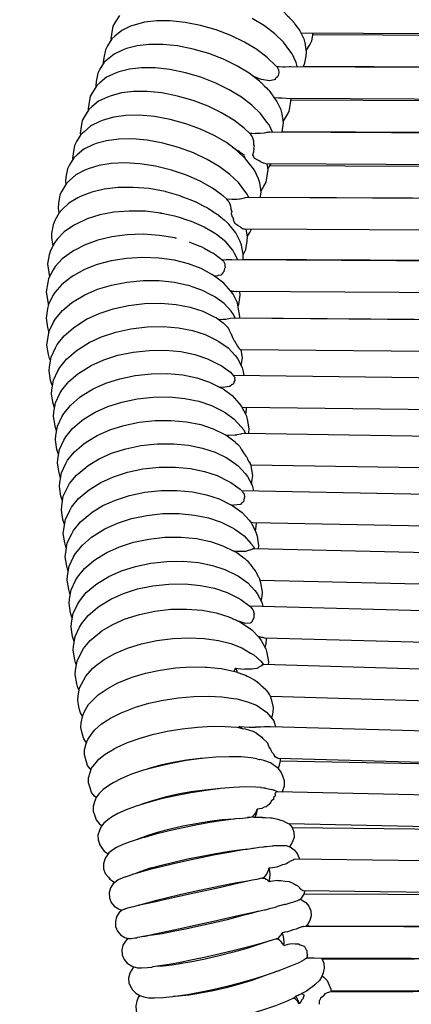
# Model space of a CAD drawing. Units: millimetres. Extents: x 500 to 6440, y 500 to 4700.
# Drawn here: x 2676 to 2721, y 2564 to 2676 of the extents above; entities that cross this region are included whole.
import ezdxf

# ---------------------------------------------------------------- set-up
doc = ezdxf.new("R2010")
doc.units = ezdxf.units.MM
doc.header["$PDMODE"] = 2
doc.header["$PDSIZE"] = 15
doc.layers.add('PAN-404', color=7, linetype='Continuous', true_color=0x8b8681)
doc.layers.add('PAN-7614', color=7, linetype='Continuous', true_color=0xae928c)
doc.styles.add('dim', font='simplex.shx', dxfattribs={"width": 0.7})
doc.dimstyles.new('MXM_DIM', dxfattribs={"dimtxt": 48, "dimasz": 6, "dimexe": 30, "dimexo": 0, "dimgap": 10, "dimtad": 0, "dimdec": 0, "dimzin": 11, "dimtxsty": 'dim', "dimblk": 'DOT', "dimcen": 3, "dimdle": 1.25, "dimclrd": 256, "dimclre": 256, "dimclrt": 256, "dimadec": 0, "dimazin": 0, "dimtfac": 1.25, "dimtdec": 0, "dimtix": 1, "dimtofl": 0, "dimtmove": 1, "dimatfit": 3, "dimldrblk": 'DOT', "dimfxl": 50, "dimfxlon": 1, "dimtolj": 1, "dimtzin": 0, "dimlwd": -1, "dimlwe": -1, "dimarcsym": 0})

# ---------------------------------------------------------------- blocks, each defined once
blk = doc.blocks.new('_Dot')
at = {"color": 0, "linetype": 'ByBlock', "lineweight": -2}
blk.add_line((-0.5, 0), (-1, 0), dxfattribs=at)
at = {"color": 0, "linetype": 'ByBlock', "const_width": 0.5}
blk.add_lwpolyline([(-0.25, 0, 1), (0.25, 0, 1)], format="xyb", close=True, dxfattribs=at)
blk = doc.blocks.new('*D4')
at = {"layer": 'Defpoints', "color": 0, "transparency": 16777216}
for p in [(2679.31, 2644.72), (3211.44, 2644.72), (3211.44, 1800.18)]:
    blk.add_point(p, dxfattribs=at)
at = {"layer": 'PAN-7614', "transparency": 16777216}
for p, q in [((2679.31, 1850.18), (2679.31, 1770.18)), ((3211.44, 1850.18), (3211.44, 1770.18)), ((2685.31, 1800.18), (2892.18, 1800.18)), ((3205.44, 1800.18), (2998.58, 1800.18))]:
    blk.add_line(p, q, dxfattribs=at)
at = {"layer": 'PAN-7614', "transparency": 16777216, "xscale": 6, "yscale": 6, "zscale": 6, "rotation": 180}
blk.add_blockref('_Dot', (2679.31, 1800.18), dxfattribs=at)
at = {"layer": 'PAN-7614', "transparency": 16777216, "xscale": 6, "yscale": 6, "zscale": 6}
blk.add_blockref('_Dot', (3211.44, 1800.18), dxfattribs=at)
at = {"layer": 'PAN-7614', "transparency": 16777216, "insert": (2945.38, 1800.18), "char_height": 48, "attachment_point": 5, "style": 'dim'}
blk.add_mtext('\\A1;532', dxfattribs=at)
blk = doc.blocks.new('Aden-ArmlessChair_Front')
at = {"layer": 'PAN-404'}
for points in [[(10.53, 726.81), (10.52, 726.85), (10.41, 727.3), (9.94, 728.3), (9.69, 728.65), (8.95, 729.62), (7.98, 730.56), (6.79, 731.46), (5.41, 732.3)], [(-9.68, 732.67), (-10.17, 731.88), (-10.41, 731.43), (-10.58, 730.5), (-10.65, 730), (-10.62, 729.86)], [(9.02, 733.07), (9.2, 732.87), (9.21, 732.86), (9.42, 732.63), (9.59, 732.46), (9.6, 732.44), (10, 732.04), (10.01, 732.03), (10.01, 732.03)], [(8.23, 726.76), (8.09, 726.94), (7.12, 727.88), (5.93, 728.78), (4.55, 729.62), (3, 730.37), (1.33, 731.01), (-0.45, 731.52), (-2.22, 731.87), (-3.9, 732.05), (-5.44, 732.04), (-6.82, 731.88), (-8.01, 731.56), (-8.4, 731.43), (-9.42, 730.94), (-10.18, 730.31), (-10.54, 729.99), (-11.03, 729.2), (-11.27, 728.75), (-11.44, 727.82), (-11.51, 727.32), (-11.48, 727.19)], [(10.01, 732.03), (10.07, 731.95), (10.16, 731.83)], [(10.16, 731.83), (10.27, 731.66), (10.27, 731.65), (10.51, 731.32), (10.52, 731.31), (10.75, 731.04), (10.76, 731.03), (10.77, 731.02)], [(10.77, 731.02), (10.79, 731), (10.8, 730.99), (11.28, 729.98), (11.39, 729.53), (11.55, 728.52), (11.49, 728.02), (11.32, 727.09), (11.17, 726.81)], [(88.89, 730.24), (10.96, 730.65)], [(11.53, 728.66), (11.94, 729.33), (12.18, 729.77), (12.34, 730.64)], [(84.15, 730.11), (12.3, 730.44)], [(6.39, 725.05), (6.25, 725.18), (5.06, 726.09), (3.68, 726.92), (2.14, 727.68), (0.47, 728.32), (-1.31, 728.84), (-3.08, 729.19), (-4.75, 729.37), (-6.29, 729.37), (-7.67, 729.21), (-8.86, 728.89), (-9.26, 728.76), (-10.27, 728.27), (-11.03, 727.64), (-11.4, 727.33), (-11.89, 726.54), (-12.13, 726.09), (-12.3, 725.16), (-12.36, 724.66), (-12.35, 724.55)], [(9.78, 726.81), (9.62, 726.8), (9.16, 726.79), (8.88, 726.79), (8.47, 726.8), (8.19, 726.81)], [(8.23, 726.76), (8.31, 726.64), (8.32, 726.63), (8.37, 726.55), (8.4, 726.52)], [(9.78, 726.81), (9.81, 726.82)], [(90.15, 726.38), (9.81, 726.82)], [(83.87, 726.51), (11.19, 726.85)], [(7.7, 719.4), (7.32, 720.2), (7.08, 720.54), (6.34, 721.52), (5.37, 722.46), (4.18, 723.37), (2.8, 724.21), (1.26, 724.97), (-0.41, 725.63), (-2.18, 726.15), (-3.95, 726.51), (-5.62, 726.69), (-7.16, 726.7), (-8.54, 726.55), (-9.73, 726.24), (-10.12, 726.11), (-11.13, 725.63), (-11.89, 725), (-12.26, 724.69), (-12.75, 723.9), (-12.99, 723.46), (-13.16, 722.53), (-13.23, 722.03), (-13.21, 721.88)], [(5.43, 725.8), (5.95, 725.59), (6.29, 725.45), (6.3, 725.44), (6.31, 725.44), (6.37, 725.41)], [(8.27, 725.66), (8.03, 725.44), (8.03, 725.43), (8, 725.36)], [(8.44, 726.17), (8.43, 726.15), (8.42, 726.14), (8.34, 725.82), (8.34, 725.8), (8.33, 725.75), (8.33, 725.74), (8.27, 725.66)], [(8.4, 726.52), (8.39, 726.43), (8.4, 726.42), (8.43, 726.19), (8.44, 726.17)], [(8, 725.36), (7.92, 725.34), (7.36, 725.22), (6.47, 725.39), (6.37, 725.41)], [(6.39, 725.05), (6.41, 725.04), (6.41, 725.03), (6.81, 724.62), (6.82, 724.61), (7.02, 724.41), (7.2, 724.24), (7.21, 724.23), (7.29, 724.16)], [(5.16, 719.21), (4.5, 719.85), (3.31, 720.75), (1.93, 721.58), (0.39, 722.33), (-1.29, 722.98), (-3.06, 723.49), (-4.84, 723.84), (-6.51, 724.01), (-8.06, 724), (-9.44, 723.84), (-10.63, 723.52), (-11.02, 723.38), (-12.04, 722.9), (-12.8, 722.26), (-13.16, 721.95), (-13.65, 721.15), (-13.89, 720.71), (-14.06, 719.77), (-14.13, 719.28), (-14.09, 719.05)], [(7.29, 724.16), (7.48, 723.9)], [(7.48, 723.9), (7.48, 723.9), (7.69, 723.62), (7.7, 723.62), (7.8, 723.48)], [(8.8, 719.39), (8.9, 719.96), (8.97, 720.46), (8.8, 721.46), (8.69, 721.92), (8.21, 722.92), (7.96, 723.27), (7.8, 723.48)], [(89.49, 722.79), (89.46, 722.79), (9.26, 723.22), (8.78, 723.25), (8.41, 723.26), (8.17, 723.27), (7.97, 723.26)], [(8.94, 720.61), (9.36, 721.28), (9.6, 721.73), (9.77, 722.66), (9.83, 723.16), (9.82, 723.21)], [(83.71, 722.62), (83.71, 722.62), (83.66, 722.66), (83.66, 722.67), (9.81, 723.02)], [(6.34, 711.94), (6.37, 712.11), (6.43, 712.61), (6.26, 713.62), (6.14, 714.06), (5.66, 715.07), (5.4, 715.41), (4.66, 716.37), (3.68, 717.3), (2.48, 718.19), (1.1, 719.01), (-0.45, 719.73), (-2.14, 720.35), (-3.92, 720.84), (-5.7, 721.16), (-7.38, 721.3), (-8.93, 721.27), (-10.32, 721.08), (-11.52, 720.74), (-11.91, 720.6), (-12.92, 720.1), (-13.69, 719.44), (-14.05, 719.12), (-14.54, 718.32), (-14.77, 717.87), (-14.94, 716.93), (-14.99, 716.43), (-14.97, 716.28)], [(5.08, 719.29), (5.12, 719.28), (5.37, 719.26)], [(5.16, 719.21), (5.23, 719.12), (5.3, 719.02), (5.31, 719.01), (5.42, 718.87)], [(5.37, 719.26), (5.74, 719.24)], [(7.07, 719.35), (7.04, 719.35), (6.75, 719.28), (6.31, 719.25), (6.12, 719.23), (5.74, 719.24)], [(90.43, 718.93), (7.43, 719.4), (7.42, 719.39), (7.36, 719.38), (7.28, 719.37), (7.21, 719.36), (7.07, 719.35)], [(83.7, 719.07), (8.8, 719.42)], [(5.02, 711.95), (4.83, 712.34), (4.58, 712.68), (3.84, 713.65), (2.86, 714.58), (1.67, 715.47), (0.28, 716.29), (-1.27, 717.03), (-2.95, 717.65), (-4.73, 718.14), (-6.51, 718.47), (-8.19, 718.62), (-9.74, 718.6), (-11.13, 718.41), (-12.32, 718.08), (-12.71, 717.94), (-13.73, 717.44), (-14.49, 716.79), (-14.85, 716.47), (-15.34, 715.67), (-15.58, 715.22), (-15.75, 714.28), (-15.8, 713.78), (-15.75, 713.48)], [(5.42, 718.87), (5.43, 718.77), (5.44, 718.74), (5.44, 718.73), (5.56, 718.41)], [(5.64, 717.79), (5.62, 717.76), (5.56, 717.61), (5.56, 717.6), (5.58, 717.48), (5.55, 717.2), (5.55, 717.2), (5.55, 717.19), (5.57, 717.12), (5.43, 716.82), (5.44, 716.81), (5.54, 716.6)], [(5.56, 718.41), (5.55, 718.4), (5.55, 718.39), (5.56, 718.3)], [(5.56, 718.3), (5.56, 718.02), (5.56, 718.01), (5.64, 717.79)], [(3.17, 717.68), (3.28, 717.62)], [(3.29, 717.62), (3.41, 717.53), (3.64, 717.36), (3.92, 717.21), (3.93, 717.2), (4.05, 717.1)], [(4.05, 717.1), (4.48, 716.82), (4.48, 716.82), (4.44, 716.73)], [(4.44, 716.73), (4.52, 716.55), (4.56, 716.49), (4.56, 716.48), (4.55, 716.48)], [(1.89, 712.31), (0.89, 713.02), (-0.51, 713.8), (-2.07, 714.5), (-3.76, 715.08), (-5.56, 715.52), (-7.35, 715.79), (-9.05, 715.89), (-10.61, 715.82), (-12, 715.59), (-13.21, 715.21), (-13.59, 715.07), (-14.61, 714.53), (-15.38, 713.85), (-15.73, 713.52), (-16.22, 712.69), (-16.44, 712.24), (-16.61, 711.28), (-16.65, 710.79), (-16.55, 710.18)], [(5.54, 716.6), (5.6, 716.48), (5.61, 716.47), (6.08, 716.2), (6.11, 716.19), (6.21, 716.16), (6.31, 716.09)], [(6.31, 716.09), (6.41, 715.99)], [(89.04, 715.34), (6.96, 715.8), (6.9, 715.81), (6.74, 715.84), (6.7, 715.84), (6.68, 715.85), (6.43, 715.98), (6.41, 715.99)], [(6.41, 712.71), (6.74, 713.25), (6.98, 713.7), (7.15, 714.63), (7.22, 715.13), (7.11, 715.8)], [(7.2, 715.23), (7.55, 715.79)], [(84.15, 715.21), (7.41, 715.57)], [(-4.44, 712.63), (-4.46, 712.63), (-6.28, 712.96), (-8.1, 713.11), (-9.82, 713.09), (-11.4, 712.91), (-12.82, 712.57), (-14.04, 712.09), (-14.4, 711.93), (-15.44, 711.3), (-16.22, 710.55), (-16.53, 710.21), (-17.03, 709.32), (-17.21, 708.86), (-17.39, 707.86), (-17.38, 707.37), (-17.23, 706.46)], [(-4.45, 712.63), (-4.46, 712.63)], [(-4.44, 712.63), (-4.45, 712.63)], [(-4.44, 712.63), (-4.42, 712.62), (-4.28, 712.58), (-2.98, 712.21), (-2.73, 712.14), (-2.69, 712.12), (-2.41, 712.01), (-1.56, 711.68)], [(2.1, 712.15), (2.09, 712.16), (1.88, 712.31)], [(-1.56, 711.68), (-1.12, 711.51), (-1.08, 711.49), (-0.59, 711.24), (-0.23, 711.06), (0.34, 710.76)], [(2.79, 711.44), (2.68, 711.56), (2.67, 711.57), (2.64, 711.61), (2.51, 711.77), (2.11, 712.14), (2.1, 712.15)], [(4.87, 711.95), (4.85, 711.95), (4.57, 711.9), (4.55, 711.9), (4.53, 711.89), (4.19, 711.81), (4.03, 711.77), (4, 711.77), (3.95, 711.76), (3.65, 711.72), (3.37, 711.71), (3.12, 711.73), (2.51, 711.77)], [(2.79, 711.44), (2.82, 711.29), (2.83, 711.28), (2.85, 711.24), (2.96, 710.98)], [(89.95, 711.49), (4.87, 711.95)], [(84.14, 711.61), (6.35, 711.97)], [(-4.99, 710.19), (-6.74, 710.39), (-8.58, 710.41), (-10.32, 710.27), (-11.91, 709.97), (-13.34, 709.52), (-14.58, 708.94), (-14.9, 708.76), (-15.95, 708.04), (-16.74, 707.21), (-17.02, 706.85), (-17.52, 705.91), (-17.66, 705.44), (-17.83, 704.41), (-17.78, 703.92), (-17.62, 702.94)], [(-5.07, 710.2), (-4.98, 710.19)], [(-4.99, 710.2), (-4.92, 710.19), (-4.91, 710.18), (-4.9, 710.18), (-4.86, 710.17), (-3.43, 709.86), (-3.15, 709.8), (-3.14, 709.8)], [(0.34, 710.76), (0.37, 710.74), (0.96, 710.36), (0.98, 710.34), (1.61, 709.93)], [(2.96, 710.98), (2.96, 710.95), (2.96, 710.94), (2.98, 710.76), (2.99, 710.57), (3, 710.56), (3.09, 710.35)], [(3.09, 710.35), (3.04, 710.21), (3.03, 710.16), (3.03, 710.15), (3.15, 709.75), (3.16, 709.74), (3.21, 709.68), (3.25, 709.55), (3.27, 709.46)], [(-3.14, 709.8), (-2.76, 709.67), (-2, 709.42), (-1.52, 709.27)], [(-1.52, 709.27), (-1.51, 709.27), (-0.91, 709), (-0.65, 708.88), (-0.04, 708.61)], [(1.61, 709.93), (1.63, 709.91), (2.05, 709.55), (2.21, 709.4), (2.65, 709.02)], [(2.65, 709.02), (2.67, 709)], [(4.36, 704.87), (4.38, 705.01), (4.38, 705.5), (4.21, 706.53), (4.03, 706.96), (3.54, 707.95), (2.76, 708.91), (2.65, 709.02)], [(3.27, 709.46), (3.24, 709.37), (3.25, 709.36), (3.42, 709.03), (3.44, 709.02), (3.78, 708.81)], [(-3.23, 707.32), (-3.38, 707.37), (-5.12, 707.65), (-6.96, 707.77), (-8.8, 707.71), (-10.54, 707.49), (-12.14, 707.1), (-13.58, 706.58), (-14.81, 705.94), (-15.12, 705.75), (-16.17, 704.97), (-16.96, 704.09), (-17.21, 703.72), (-17.72, 702.74), (-17.82, 702.27), (-18, 701.21), (-17.82, 700.14), (-17.76, 699.75)], [(-0.04, 708.61), (-0.03, 708.61), (0.58, 708.24), (0.66, 708.19), (1.24, 707.85)], [(1.24, 707.85), (1.25, 707.84)], [(3.76, 704.87), (3.4, 705.59), (3.2, 705.97), (2.41, 706.9), (1.36, 707.75), (1.24, 707.85)], [(3.78, 708.81), (3.85, 708.75), (3.87, 708.74), (4, 708.67), (4.13, 708.54), (4.14, 708.53), (4.39, 708.4), (4.4, 708.4), (4.5, 708.38), (4.6, 708.35)], [(4.38, 705.46), (4.46, 705.59), (4.67, 706.04), (4.85, 707), (4.88, 707.49), (4.74, 708.35)], [(89.07, 707.89), (4.6, 708.35), (4.61, 708.35)], [(4.87, 707.56), (5.14, 707.99), (5.32, 708.35)], [(-3.38, 707.36), (-3.37, 707.36), (-3.35, 707.36), (-3.23, 707.32)], [(-1.76, 706.91), (-1.59, 706.85), (-0.55, 706.43), (-0.3, 706.33)], [(-0.3, 706.33), (-0.04, 706.18), (0.67, 705.79)], [(0.67, 705.79), (0.96, 705.62)], [(2.15, 704.7), (2.15, 704.72), (1.18, 705.47), (0.96, 705.62)], [(3.98, 698.24), (4.01, 698.42), (3.83, 699.49), (3.74, 699.96), (3.23, 700.96), (2.98, 701.32), (2.19, 702.22), (1.14, 703.02), (0.84, 703.21), (-0.4, 703.87), (-1.83, 704.41), (-3.43, 704.81), (-5.17, 705.05), (-7.01, 705.13), (-8.86, 705.02), (-10.6, 704.75), (-12.2, 704.32), (-13.63, 703.76), (-14.87, 703.08), (-15.16, 702.89), (-16.21, 702.07), (-17.01, 701.16), (-17.24, 700.79), (-17.75, 699.79), (-17.84, 699.32), (-18.01, 698.24), (-17.84, 697.17), (-17.74, 696.71), (-17.69, 696.61)], [(2.47, 704.85), (2.03, 704.84), (1.99, 704.84)], [(2.15, 704.7), (2.16, 704.7), (2.25, 704.49), (2.26, 704.48), (2.31, 704.41), (2.31, 704.36)], [(2.31, 704.36), (2.29, 704.21), (2.29, 704.2), (2.34, 703.98), (2.3, 703.91), (2.27, 703.88), (2.27, 703.87), (2.2, 703.52)], [(90.49, 704.33), (3.06, 704.88), (3.03, 704.88), (2.78, 704.87), (2.47, 704.85)], [(3.1, 704.88), (3.06, 704.88)], [(83.61, 704.47), (4.37, 704.89)], [(2.2, 703.52), (2.17, 703.5), (2.16, 703.49), (2.11, 703.43), (1.85, 703.13), (1.58, 703.09)], [(-17.5, 693.42), (-17.61, 693.64), (-17.73, 694.1), (-17.91, 695.17), (-17.85, 695.65), (-17.67, 696.74), (-17.17, 697.78), (-16.95, 698.15), (-16.16, 699.1), (-15.11, 699.96), (-14.83, 700.16), (-13.6, 700.9), (-12.17, 701.52), (-10.57, 702), (-8.83, 702.34), (-6.99, 702.51), (-5.15, 702.5), (-3.41, 702.31), (-1.89, 701.98)], [(1.58, 703.09), (1.55, 703.08), (1.45, 703.06), (1.18, 702.99)], [(-1.89, 701.98), (-1.83, 701.97), (-1.82, 701.97), (-1.81, 701.96)], [(-1.55, 701.87), (-1.81, 701.96), (-1.81, 701.96)], [(-1.55, 701.87), (-0.47, 701.5)], [(-0.47, 701.5), (-0.36, 701.46), (-0.36, 701.46), (-0.28, 701.42), (0.73, 700.9), (0.89, 700.82)], [(2.96, 701.35), (3.07, 701.33), (3.1, 701.32), (3.31, 701.31)], [(3.31, 701.31), (3.58, 701.27)], [(89.95, 700.73), (3.58, 701.27), (3.61, 701.28)], [(3.95, 701.27), (4.02, 700.83), (3.84, 699.78), (3.81, 699.62)], [(-17.27, 690.54), (-17.35, 690.69), (-17.49, 691.15), (-17.66, 692.23), (-17.62, 692.71), (-17.44, 693.81), (-16.93, 694.87), (-16.74, 695.25), (-15.95, 696.23), (-14.9, 697.13), (-14.63, 697.33), (-13.4, 698.1), (-11.97, 698.76), (-10.38, 699.3), (-8.64, 699.68), (-6.81, 699.9), (-4.97, 699.94), (-3.24, 699.79), (-1.64, 699.48), (-0.21, 699.01), (1.02, 698.41), (1.35, 698.25), (2.12, 697.7)], [(3.49, 698.24), (3.28, 698.66), (3.01, 699.01), (2.22, 699.9), (1.17, 700.67), (0.9, 700.82)], [(2.9, 698.19), (2.41, 698.09), (2.37, 698.08), (2.3, 698.08), (2.18, 698.07), (2.08, 698.07), (1.64, 698.04)], [(2.12, 697.7), (2.21, 697.6), (2.23, 697.58), (2.24, 697.57), (2.58, 697.25), (2.59, 697.23), (2.64, 697.19)], [(2.91, 698.19), (2.92, 698.2)], [(90.92, 697.47), (3.25, 698.24), (3.23, 698.24), (2.92, 698.2)], [(83.54, 697.62), (3.98, 698.24)], [(-17.04, 687.98), (-17.07, 688.05), (-17.21, 688.51), (-17.39, 689.59), (-17.34, 690.07), (-17.17, 691.17), (-16.66, 692.23), (-16.46, 692.61), (-15.67, 693.58), (-14.63, 694.48), (-14.36, 694.68), (-13.13, 695.46), (-11.7, 696.12), (-10.1, 696.65), (-8.37, 697.03), (-6.53, 697.25), (-4.7, 697.28), (-2.96, 697.14), (-1.37, 696.82), (0.06, 696.36), (1.29, 695.76), (1.62, 695.59), (2.67, 694.84), (3.46, 693.97), (3.74, 693.63), (4.25, 692.63), (4.39, 692.18), (4.47, 691.68)], [(2.64, 697.19), (2.65, 697.18)], [(2.65, 697.18), (2.67, 697.15)], [(2.67, 697.15), (2.8, 696.86), (2.81, 696.85), (2.92, 696.65)], [(2.92, 696.65), (3, 696.49)], [(3, 696.49), (3.01, 696.45), (3.02, 696.44), (3.16, 696.04), (3.16, 696.04), (3.17, 696.02), (3.37, 695.66), (3.38, 695.64), (3.56, 695.4), (3.59, 695.32), (3.6, 695.31)], [(-16.8, 685.4), (-16.86, 685.51), (-16.99, 685.97), (-17.16, 687.05), (-17.11, 687.53), (-16.94, 688.62), (-16.43, 689.67), (-16.22, 690.05), (-15.43, 691.01), (-14.39, 691.9), (-14.11, 692.1), (-12.88, 692.85), (-11.45, 693.5), (-9.85, 694.01), (-8.12, 694.38), (-6.28, 694.57), (-4.44, 694.59), (-2.71, 694.43), (-1.11, 694.1), (0.32, 693.62), (1.56, 693.01), (1.88, 692.84), (2.93, 692.08), (3.3, 691.67), (3.3, 691.65), (3.31, 691.65), (3.36, 691.57), (3.4, 691.52), (3.41, 691.51), (3.42, 691.49)], [(3.6, 695.31), (3.74, 695.04), (3.74, 695.03), (3.89, 694.82), (3.9, 694.81), (4.06, 694.68), (4.07, 694.68), (4.1, 694.67), (4.14, 694.64)], [(4.17, 692.8), (4.24, 693.27), (4.29, 693.75), (4.14, 694.64)], [(89.31, 693.88), (4.14, 694.63)], [(-16.58, 682.74), (-16.64, 682.85), (-16.77, 683.31), (-16.94, 684.39), (-16.89, 684.87), (-16.71, 685.96), (-16.21, 687.01), (-16, 687.39), (-15.21, 688.35), (-14.16, 689.24), (-13.89, 689.44), (-12.66, 690.19), (-11.23, 690.84), (-9.63, 691.35), (-7.89, 691.72), (-6.06, 691.91), (-4.22, 691.93), (-2.48, 691.77), (-0.89, 691.44), (0.54, 690.96), (1.78, 690.35), (2.1, 690.18), (3.15, 689.42), (3.94, 688.54), (4.21, 688.2), (4.72, 687.2), (4.85, 686.74), (5.03, 685.66), (4.98, 685.19), (4.97, 685.12)], [(3.44, 691.16), (3.36, 691.03), (3.35, 691.02), (3.29, 690.79), (3.29, 690.78), (3.24, 690.74)], [(90.82, 690.57), (90.44, 690.6), (90.28, 690.62), (3.27, 691.7)], [(3.42, 691.49), (3.41, 691.31), (3.41, 691.3), (3.42, 691.23), (3.44, 691.16)], [(3.24, 690.74), (3.15, 690.7), (3.14, 690.69), (2.86, 690.47), (2.56, 690.42), (2.1, 690.35), (1.71, 690.38)], [(-16.36, 680.08), (-16.41, 680.19), (-16.54, 680.65), (-16.72, 681.73), (-16.67, 682.21), (-16.49, 683.3), (-15.98, 684.35), (-15.78, 684.73), (-14.99, 685.69), (-13.94, 686.58), (-13.67, 686.78), (-12.44, 687.54), (-11.01, 688.18), (-9.41, 688.69), (-7.67, 689.06), (-5.84, 689.26), (-4, 689.27), (-2.26, 689.11), (-0.66, 688.78), (0.77, 688.3), (2, 687.69), (2.32, 687.52), (3.37, 686.76), (4.16, 685.88), (4.44, 685.54), (4.65, 685.13)], [(89.22, 687.03), (4.27, 688.08)], [(4.67, 687.31), (4.75, 687.84), (4.78, 688.08)], [(-16.14, 677.42), (-16.19, 677.53), (-16.32, 677.99), (-16.5, 679.07), (-16.44, 679.55), (-16.27, 680.64), (-15.76, 681.69), (-15.56, 682.07), (-14.77, 683.03), (-13.72, 683.92), (-13.45, 684.12), (-12.21, 684.88), (-10.78, 685.52), (-9.19, 686.03), (-7.45, 686.4), (-5.61, 686.6), (-3.78, 686.61), (-2.04, 686.45), (-0.44, 686.12), (0.99, 685.64), (2.22, 685.03), (2.55, 684.86), (3.33, 684.29)], [(3.47, 684.91), (2.73, 684.89), (2.47, 684.9)], [(3.33, 684.29), (3.44, 684.19), (3.48, 684.15), (3.49, 684.14), (3.75, 683.91)], [(90.23, 683.76), (90.25, 683.76), (4.54, 685.13), (4.54, 685.13), (4.53, 685.12), (4.49, 685.12), (4.22, 685.09), (4.21, 685.08), (4.11, 685.04), (3.7, 684.97), (3.68, 684.96), (3.64, 684.94), (3.58, 684.93), (3.47, 684.91)], [(4.55, 685.13), (4.54, 685.13)], [(-15.91, 674.76), (-15.97, 674.87), (-16.1, 675.33), (-16.27, 676.41), (-16.22, 676.89), (-16.05, 677.98), (-15.54, 679.03), (-15.33, 679.41), (-14.55, 680.37), (-13.5, 681.26), (-13.22, 681.46), (-11.99, 682.22), (-10.56, 682.86), (-8.96, 683.37), (-7.23, 683.74), (-5.39, 683.94), (-3.55, 683.95), (-1.82, 683.79), (-0.22, 683.46), (1.21, 682.98), (2.44, 682.37), (2.77, 682.2), (3.82, 681.44), (4.61, 680.57), (4.88, 680.22), (5.39, 679.22), (5.52, 678.77), (5.55, 678.56)], [(3.75, 683.9), (3.87, 683.77), (3.88, 683.75), (3.91, 683.71)], [(3.91, 683.71), (3.99, 683.62)], [(3.99, 683.62), (4.14, 683.35), (4.15, 683.34), (4.29, 683.12), (4.41, 682.93), (4.42, 682.92), (4.7, 682.55), (4.71, 682.53), (4.78, 682.45)], [(4.78, 682.45), (4.8, 682.41), (4.83, 682.34)], [(4.83, 682.34), (4.88, 682.21), (4.89, 682.2), (5.03, 681.92), (5.04, 681.91), (5.07, 681.88)], [(-15.69, 672.11), (-15.75, 672.21), (-15.88, 672.67), (-16.05, 673.75), (-16, 674.23), (-15.82, 675.32), (-15.32, 676.37), (-15.11, 676.75), (-14.32, 677.71), (-13.27, 678.6), (-13, 678.8), (-11.77, 679.56), (-10.34, 680.2), (-8.74, 680.71), (-7, 681.08), (-5.17, 681.28), (-3.33, 681.29), (-1.6, 681.13), (0, 680.8), (1.43, 680.32), (2.67, 679.71), (2.99, 679.54), (4.04, 678.78), (4.29, 678.5)], [(5.07, 681.88), (5.17, 681.71)], [(5.34, 679.33), (5.42, 679.87), (5.47, 680.35), (5.3, 681.43), (5.25, 681.6), (5.17, 681.7), (5.17, 681.71)], [(89.42, 680.18), (5.27, 681.52)], [(-15.48, 669.46), (-15.52, 669.56), (-15.65, 670.01), (-15.83, 671.1), (-15.78, 671.57), (-15.6, 672.67), (-15.1, 673.72), (-14.89, 674.1), (-14.1, 675.06), (-13.05, 675.95), (-12.78, 676.15), (-11.55, 676.91), (-10.12, 677.55), (-8.52, 678.06), (-6.78, 678.43), (-4.95, 678.63), (-3.11, 678.64), (-1.37, 678.48), (0.23, 678.15), (1.66, 677.67), (2.89, 677.05), (3.21, 676.89), (4.26, 676.12), (5.05, 675.25), (5.33, 674.9), (5.83, 673.9), (5.96, 673.44), (6.14, 672.36), (6.1, 672)], [(90.56, 676.9), (4.22, 678.59)], [(4.29, 678.5), (4.36, 678.41), (4.36, 678.4), (4.43, 678.32), (4.48, 678.25)], [(4.54, 677.87), (4.46, 677.59), (4.46, 677.58), (4.45, 677.47)], [(4.45, 677.47), (4.45, 677.43)], [(4.48, 678.25), (4.48, 678.2), (4.48, 678.19), (4.52, 677.94), (4.53, 677.92), (4.53, 677.91), (4.54, 677.87)], [(2.94, 677.03), (3.34, 676.95)], [(4.13, 677.06), (4.05, 677.04), (3.34, 676.95)], [(4.27, 677.24), (4.24, 677.22), (4.23, 677.21), (4.13, 677.06)], [(4.45, 677.43), (4.27, 677.24)], [(-15.25, 666.8), (-15.31, 666.91), (-15.44, 667.36), (-15.61, 668.45), (-15.56, 668.93), (-15.38, 670.03), (-14.88, 671.09), (-14.67, 671.46), (-13.88, 672.43), (-12.83, 673.32), (-12.56, 673.52), (-11.33, 674.28), (-9.9, 674.92), (-8.3, 675.44), (-6.56, 675.8), (-4.73, 676), (-2.89, 676.01), (-1.15, 675.84), (0.45, 675.51), (1.88, 675.03), (3.11, 674.41), (3.43, 674.24), (4.48, 673.47), (5.27, 672.59), (5.55, 672.25), (5.66, 672.01)], [(5.53, 674.96), (5.52, 674.96), (5.51, 674.96), (5.31, 674.99), (5.25, 675)], [(89.86, 673.32), (5.52, 674.96)], [(5.78, 674.01), (5.87, 674.55), (5.91, 674.95)], [(-15.02, 664.12), (-15.09, 664.24), (-15.22, 664.7), (-15.39, 665.78), (-15.34, 666.26), (-15.16, 667.35), (-14.66, 668.41), (-14.45, 668.78), (-13.66, 669.75), (-12.61, 670.63), (-12.34, 670.83), (-11.11, 671.59), (-9.68, 672.23), (-8.08, 672.74), (-6.34, 673.11), (-4.51, 673.31), (-2.67, 673.32), (-0.93, 673.16), (0.66, 672.83), (2.09, 672.35), (3.33, 671.74), (3.65, 671.57), (4.45, 670.99)], [(5.62, 672.01), (5.61, 672.01), (5.51, 671.98), (5.46, 671.98), (5.44, 671.97), (5.37, 671.94), (5.14, 671.85)], [(91.86, 669.97), (91.37, 670.01), (91.16, 670.03), (5.62, 672.01)], [(4.63, 671.71), (4.63, 671.71), (3.71, 671.71), (3.32, 671.74)], [(4.45, 670.99), (4.58, 670.88), (4.8, 670.68)], [(5.13, 671.85), (5.12, 671.85), (4.64, 671.71)], [(-14.8, 661.46), (-14.85, 661.56), (-14.99, 662.02), (-15.16, 663.09), (-15.11, 663.57), (-14.94, 664.64), (-14.43, 665.68), (-14.23, 666.06), (-13.44, 667.02), (-12.39, 667.89), (-12.12, 668.1), (-10.88, 668.85), (-9.45, 669.49), (-7.86, 670), (-6.12, 670.37), (-4.28, 670.57), (-2.45, 670.59), (-0.71, 670.43), (0.89, 670.11), (2.31, 669.65), (3.55, 669.05), (3.87, 668.88), (4.92, 668.13), (5.71, 667.27), (5.99, 666.92), (6.5, 665.94), (6.63, 665.48), (6.63, 665.45)], [(4.81, 670.68), (4.82, 670.67), (4.82, 670.66), (5.08, 670.36), (5.18, 670.25), (5.19, 670.24), (5.27, 670.14)], [(5.27, 670.14), (5.47, 669.83), (5.48, 669.81), (5.54, 669.74), (5.77, 669.44)], [(5.77, 669.44), (5.78, 669.43), (5.82, 669.38)], [(5.82, 669.38), (5.96, 669.1), (5.96, 669.09), (6.06, 668.9), (6.11, 668.81), (6.11, 668.8), (6.24, 668.59), (6.24, 668.59), (6.29, 668.52)], [(6.44, 666.05), (6.53, 666.58), (6.58, 667.06), (6.4, 668.14), (6.29, 668.52)], [(-14.56, 658.77), (-14.63, 658.91), (-14.76, 659.37), (-14.94, 660.46), (-14.89, 660.93), (-14.71, 662.03), (-14.21, 663.08), (-14, 663.46), (-13.21, 664.43), (-12.16, 665.31), (-11.89, 665.51), (-10.66, 666.27), (-9.23, 666.91), (-7.63, 667.43), (-5.89, 667.79), (-4.06, 667.99), (-2.22, 668), (-0.48, 667.84), (1.12, 667.51), (2.55, 667.03), (3.78, 666.41), (4.1, 666.25), (5.15, 665.48), (5.29, 665.34)], [(90.11, 666.46), (6.33, 668.4)], [(90.94, 663.18), (5.14, 665.49)], [(5.29, 665.34), (5.3, 665.32), (5.3, 665.31), (5.46, 665.11), (5.47, 665.1), (5.48, 665.08), (5.53, 665.02)], [(-14.25, 655.93), (-14.4, 656.2), (-14.53, 656.66), (-14.71, 657.7), (-14.66, 658.19), (-14.48, 659.24), (-13.98, 660.26), (-13.77, 660.65), (-12.99, 661.58), (-11.94, 662.45), (-11.67, 662.66), (-10.43, 663.4), (-9.01, 664.03), (-7.41, 664.54), (-5.67, 664.91), (-3.84, 665.12), (-2, 665.15), (-0.27, 665.01), (1.33, 664.7), (2.76, 664.26), (3.99, 663.68), (4.32, 663.5), (5.37, 662.78), (6.16, 661.94), (6.44, 661.59), (6.94, 660.64), (7.08, 660.17), (7.25, 659.13), (7.22, 658.82)], [(3.12, 664.09), (3.81, 663.81), (4.03, 663.75), (4.04, 663.75), (4.61, 663.54), (5.2, 663.57), (5.36, 663.65), (5.36, 663.69), (5.36, 663.7), (5.36, 663.71), (5.59, 664.1)], [(3.12, 664.09), (3.12, 664.09)], [(5.53, 665.02), (5.56, 664.83)], [(5.56, 664.83), (5.56, 664.82), (5.62, 664.65), (5.64, 664.59)], [(5.64, 664.59), (5.61, 664.5), (5.61, 664.49), (5.59, 664.17), (5.58, 664.12), (5.58, 664.11), (5.59, 664.1)], [(-13.87, 652.97), (-14.09, 653.33), (-14.24, 653.82), (-14.41, 654.74), (-14.38, 655.24), (-14.2, 656.18), (-14, 656.62), (-13.5, 657.51), (-12.72, 658.37), (-12.42, 658.64), (-11.41, 659.41), (-10.18, 660.1), (-8.75, 660.7), (-7.16, 661.2), (-5.43, 661.57), (-3.59, 661.81), (-1.76, 661.88), (-0.03, 661.8), (1.57, 661.58), (2.99, 661.22), (4.22, 660.74), (5.23, 660.15), (5.61, 659.93), (6.39, 659.21), (6.68, 658.84), (6.69, 658.82)], [(6.04, 662.06), (6.07, 662.06), (6.43, 661.97)], [(6.43, 661.97), (6.55, 661.94), (6.61, 661.92)], [(89.7, 659.61), (6.83, 661.85), (6.63, 661.9), (6.62, 661.91), (6.61, 661.92)], [(6.9, 660.73), (6.98, 661.24), (7.03, 661.72), (7.01, 661.84)], [(-13.42, 649.95), (-13.73, 650.38), (-13.88, 650.88), (-14.06, 651.69), (-14.03, 652.21), (-13.85, 653.05), (-13.66, 653.5), (-13.17, 654.31), (-12.85, 654.64), (-12.09, 655.39), (-11.08, 656.09), (-9.85, 656.74), (-8.43, 657.31), (-8.21, 657.39), (-6.7, 657.85), (-5.05, 658.21), (-3.31, 658.46), (-1.57, 658.57), (0.08, 658.55), (0.28, 658.53), (1.87, 658.38), (3.29, 658.1), (3.72, 657.96)], [(3.74, 657.95), (3.61, 658.27), (3.51, 658.44), (3.41, 658.23), (3.35, 658.1), (3.33, 658.09)], [(3.51, 658.44), (4.13, 658.34), (4.56, 658.3)], [(6.1, 658.47), (6.09, 658.47), (5.92, 658.4), (5.4, 658.31), (4.56, 658.3)], [(6.69, 658.82), (6.69, 658.82), (6.56, 658.8), (6.55, 658.79), (6.46, 658.7), (6.39, 658.67), (6.38, 658.67), (6.18, 658.53), (6.1, 658.47)], [(90.64, 656.33), (6.68, 658.83)], [(3.74, 657.95), (3.72, 657.96)], [(3.74, 657.95), (3.77, 657.94)], [(3.77, 657.94), (4.3, 657.75), (4.64, 657.64), (4.84, 657.53), (4.84, 657.53), (5.09, 657.4)], [(5.09, 657.4), (5.65, 657.11)], [(5.65, 657.11), (5.67, 657.09), (5.68, 657.09), (5.83, 656.99), (5.95, 656.92)], [(5.95, 656.92), (6.22, 656.66), (6.23, 656.65), (6.4, 656.51)], [(6.4, 656.51), (6.66, 656.27), (6.67, 656.26), (6.97, 656.01)], [(-12.9, 646.85), (-13, 646.96), (-13.31, 647.37), (-13.47, 647.88), (-13.65, 648.58), (-13.63, 649.12), (-13.46, 649.86), (-13.27, 650.33), (-12.78, 651.05), (-12.46, 651.4), (-11.71, 652.08), (-10.7, 652.73), (-9.48, 653.33), (-9.19, 653.47), (-7.84, 653.99), (-6.33, 654.44), (-4.69, 654.8), (-2.95, 655.07), (-1.21, 655.22), (0.43, 655.25), (1.94, 655.17), (3.3, 654.97), (3.65, 654.92), (4.87, 654.61), (5.88, 654.2), (6.26, 653.96), (7.05, 653.44), (7.54, 652.84), (7.85, 652.43), (8.02, 651.92), (8.06, 651.76)], [(7.05, 655.89), (6.99, 655.98), (6.97, 656.01)], [(7.03, 655.92), (7.04, 655.91), (7.05, 655.9)], [(7.05, 655.89), (7.21, 655.63), (7.22, 655.62), (7.38, 655.41), (7.39, 655.4), (7.41, 655.38)], [(7.65, 652.7), (7.8, 653.43), (7.83, 653.95), (7.65, 654.76), (7.5, 655.26), (7.41, 655.38)], [(89.69, 652.76), (7.51, 655.21)], [(-12.33, 643.7), (-12.52, 643.88), (-12.84, 644.3), (-13.01, 644.81), (-13.19, 645.4), (-13.18, 645.95), (-13, 646.57), (-12.83, 647.06), (-12.33, 647.68), (-12.03, 648.06), (-11.28, 648.66), (-10.27, 649.24), (-9.93, 649.43), (-8.77, 649.96), (-7.42, 650.44), (-5.91, 650.88), (-4.27, 651.25), (-2.54, 651.54), (-0.8, 651.73), (0.83, 651.82), (2.34, 651.8), (3.69, 651.7), (3.99, 651.65)], [(3.98, 651.8), (3.96, 651.77), (3.85, 651.67), (3.85, 651.67)], [(3.98, 651.8), (5.07, 651.73)], [(4.28, 651.58), (4.16, 651.7), (3.98, 651.8)], [(5.07, 651.73), (5.8, 651.71)], [(90.7, 649.45), (7.48, 651.77), (7.47, 651.77), (7.42, 651.77), (6.91, 651.75), (6.85, 651.75), (6.81, 651.75), (6.37, 651.71), (5.8, 651.71)], [(3.99, 651.65), (4.12, 651.62), (4.25, 651.59), (4.28, 651.58), (4.61, 651.52)], [(4.62, 651.52), (4.72, 651.47)], [(4.72, 651.47), (4.72, 651.47), (4.99, 651.4), (5.48, 651.25)], [(5.48, 651.25), (5.65, 651.17), (5.66, 651.17), (5.7, 651.15)], [(5.7, 651.15), (5.82, 651.1)], [(5.82, 651.1), (6.14, 650.83), (6.15, 650.82), (6.19, 650.8), (6.52, 650.58)], [(6.52, 650.58), (6.61, 650.44), (6.62, 650.43), (6.66, 650.39), (7.06, 650.01), (7.07, 650), (7.1, 649.99), (7.13, 649.94), (7.15, 649.92)], [(7.15, 649.92), (7.26, 649.6), (7.26, 649.59), (7.35, 649.42), (7.48, 649.21), (7.48, 649.2), (7.5, 649.18), (7.61, 648.93)], [(7.61, 648.93), (7.64, 648.87), (7.64, 648.86), (7.82, 648.67)], [(7.82, 648.67), (7.85, 648.58), (7.86, 648.57), (7.94, 648.45)], [(89.93, 645.87), (8.39, 648.15), (8.32, 648.18), (8.23, 648.2), (8.22, 648.21), (8.01, 648.35), (8, 648.36), (7.94, 648.45)], [(5.94, 648.1), (5.3, 648.23), (4.14, 648.33), (2.79, 648.35), (1.29, 648.29), (-0.35, 648.15), (-2.08, 647.91), (-3.81, 647.6), (-5.44, 647.22), (-6.94, 646.81), (-8.29, 646.36), (-9.45, 645.88), (-10.4, 645.4), (-10.78, 645.15), (-11.54, 644.64), (-12.01, 644.14), (-12.33, 643.72), (-12.49, 643.22), (-12.67, 642.71), (-12.67, 642.15), (-12.48, 641.62), (-12.31, 641.17), (-11.98, 640.75), (-11.66, 640.51)], [(-0.26, 648.15), (-0.51, 648.14), (-2.04, 647.97), (-3.58, 647.71), (-5.02, 647.39), (-6.35, 647), (-6.75, 646.86)], [(5.93, 648.11), (5.94, 648.1)], [(5.94, 648.1), (6.23, 648.05), (6.28, 648.04)], [(8.83, 644.34), (8.89, 644.53), (9.07, 645.05), (9.07, 645.6), (8.88, 646.13), (8.71, 646.59), (8.38, 647.01), (7.89, 647.37), (7.47, 647.65), (6.72, 647.93), (6.28, 648.04)], [(8.6, 648.14), (8.6, 647.89), (8.42, 647.26), (8.34, 647.04)], [(43.8, 647.16), (8.58, 647.84)], [(6.41, 644.85), (5.8, 644.91), (4.64, 644.92), (3.3, 644.86), (1.79, 644.73), (0.17, 644.53), (-1.56, 644.25), (-3.29, 643.92), (-4.92, 643.55), (-6.42, 643.15), (-7.76, 642.74), (-8.92, 642.31), (-9.87, 641.9), (-10.58, 641.49), (-10.99, 641.19), (-11.46, 640.79), (-11.77, 640.36), (-11.94, 639.98), (-12.11, 639.45), (-12.1, 638.89), (-11.91, 638.35), (-11.73, 638.02), (-11.4, 637.6), (-10.95, 637.3)], [(1.6, 644.71), (1.45, 644.7), (0.01, 644.57), (-1.52, 644.36), (-3.05, 644.08), (-4.49, 643.76), (-5.82, 643.39), (-7.01, 642.99), (-7.27, 642.89)], [(6.39, 644.85), (6.41, 644.85)], [(6.41, 644.85), (6.72, 644.82), (6.77, 644.82)], [(6.77, 644.82), (6.83, 644.8), (6.91, 644.79), (7.4, 644.68), (7.59, 644.63)], [(8.33, 644.35), (7.96, 644.53), (7.59, 644.63)], [(8.1, 644.31), (8.09, 644.31), (8.09, 644.3), (7.98, 644.18), (7.98, 644.17), (8, 644.04), (8.01, 643.98), (8.01, 643.97), (8.01, 643.96), (7.98, 643.83), (7.84, 643.7), (7.83, 643.69), (7.81, 643.5)], [(8.24, 644.35), (8.23, 644.35), (8.23, 644.35), (8.1, 644.31)], [(90.98, 642.56), (8.23, 644.35)], [(7.39, 642.96), (6.99, 642.64)], [(7.52, 643.2), (7.39, 643), (7.39, 642.99), (7.39, 642.96)], [(7.81, 643.5), (7.63, 643.37), (7.62, 643.36), (7.52, 643.2)], [(5.32, 641.47), (5.36, 641.5), (5.53, 641.61), (5.6, 641.7), (5.67, 641.8), (5.81, 641.98)], [(5.97, 642.39), (5.95, 642.21), (5.86, 641.83), (5.72, 641.49), (5.68, 641.43)], [(5.81, 641.98), (5.85, 642.1), (5.89, 642.18), (5.97, 642.39)], [(6.78, 642.6), (6.77, 642.6), (6.49, 642.46), (5.97, 642.39)], [(6.99, 642.64), (6.78, 642.6)], [(3.99, 641.34), (3.55, 641.3), (2.14, 641.11), (0.61, 640.86), (-1.01, 640.57), (-2.63, 640.24), (-4.16, 639.89), (-5.57, 639.54), (-6.83, 639.18), (-7.18, 639.08), (-8.33, 638.71), (-9.28, 638.36), (-9.99, 638.04), (-10.44, 637.75), (-10.87, 637.42), (-11.17, 636.97), (-11.34, 636.71), (-11.5, 636.18), (-11.48, 635.6), (-11.28, 635.07), (-10.93, 634.64), (-10.77, 634.43), (-10.31, 634.14), (-10.15, 634.09)], [(3.42, 641.28), (3.33, 641.27), (2.01, 641.16), (0.57, 640.98), (-0.96, 640.74), (-2.48, 640.44), (-3.92, 640.11), (-5.24, 639.76), (-6.43, 639.4), (-7.46, 639.02), (-7.76, 638.89)], [(4, 641.34), (3.99, 641.34)], [(4, 641.34), (4.65, 641.41)], [(4.65, 641.41), (4.89, 641.44)], [(6.58, 641.46), (5.99, 641.44), (5.68, 641.43), (5.55, 641.49), (5.18, 641.46), (4.89, 641.44)], [(4.89, 641.44), (4.98, 641.44)], [(6.58, 641.46), (6.91, 641.45)], [(6.91, 641.45), (7.48, 641.41)], [(7.48, 641.41), (7.69, 641.39), (7.82, 641.37), (8.32, 641.24)], [(8.32, 641.24), (8.64, 641.15), (8.67, 641.14), (8.94, 641.08)], [(8.94, 641.07), (9.18, 640.92), (9.2, 640.91), (9.36, 640.83), (9.48, 640.77), (9.49, 640.77), (9.59, 640.74)], [(90.47, 638.97), (9.61, 640.72), (9.59, 640.74)], [(9.62, 640.72), (9.94, 640.31), (10.14, 639.78), (10.16, 639.21), (10, 638.68), (9.83, 638.41), (9.64, 638.12)], [(51.8, 639.8), (9.95, 640.28)], [(-6.15, 635.67), (-4.89, 636.03), (-3.48, 636.38), (-1.95, 636.73), (-0.33, 637.06), (1.29, 637.36), (2.82, 637.6), (4.23, 637.79), (4.84, 637.85), (4.14, 637.74), (2.74, 637.48), (1.21, 637.19), (-0.41, 636.86), (-2.02, 636.51), (-3.55, 636.17), (-4.95, 635.84), (-6.21, 635.52), (-7.3, 635.23), (-8.18, 634.97), (-8.23, 634.96)], [(4.84, 637.85), (5.29, 637.92), (5.46, 637.95)], [(5.46, 637.95), (5.56, 637.96), (6.01, 638.02), (6.19, 638.05), (6.74, 638.12)], [(6.74, 638.12), (6.84, 638.13), (7.05, 638.15), (7.69, 638.22), (7.73, 638.23)], [(7.74, 638.23), (7.86, 638.24), (7.88, 638.24), (7.95, 638.24), (8, 638.24), (8.54, 638.27), (8.7, 638.27)], [(8.7, 638.27), (8.75, 638.27), (8.94, 638.26), (9.05, 638.25), (9.27, 638.24)], [(9.27, 638.24), (9.56, 638.16), (9.72, 638.09), (10.18, 637.78), (10.53, 637.35), (10.74, 636.82), (10.75, 636.69)], [(9.03, 636.1), (8.87, 636.05), (8.86, 636.05), (8.19, 635.78), (7.74, 635.73), (7.73, 635.73), (7.44, 635.69), (7.31, 635.67), (7.38, 635.36), (7.41, 634.95), (7.38, 634.54), (7.29, 634.16), (7.29, 634.15), (7.33, 634.16)], [(9.44, 636.27), (9.29, 636.17), (9.04, 636.1)], [(9.5, 636.32), (9.49, 636.31), (9.44, 636.27)], [(91.68, 635.66), (10.37, 636.7), (10.36, 636.7), (10.17, 636.66), (10.16, 636.65), (10.08, 636.6), (9.86, 636.53), (9.85, 636.52), (9.5, 636.32)], [(-9.04, 634.68), (-8.98, 634.7), (-8.76, 634.78), (-8.23, 634.96)], [(-8.23, 634.96), (-8.22, 634.96)], [(-6.06, 635.7), (-6.82, 635.46), (-7.66, 635.15), (-7.8, 635.08)], [(6.85, 634.75), (7.06, 635)], [(7.06, 635), (7.12, 635.13)], [(7.12, 635.13), (7.15, 635.18), (7.27, 635.46)], [(7.27, 635.46), (7.3, 635.62), (7.31, 635.67)], [(-9.04, 634.68), (-9.36, 634.56), (-9.8, 634.37), (-10.23, 634.03), (-10.39, 633.89), (-10.69, 633.43), (-10.84, 632.89), (-10.82, 632.32), (-10.61, 631.78), (-10.26, 631.35), (-9.79, 631.05), (-9.63, 630.98), (-9.37, 630.9)], [(5.45, 634.31), (4.88, 634.22), (3.47, 633.96), (1.95, 633.67), (0.33, 633.34), (-1.29, 633), (-2.81, 632.65), (-4.22, 632.32), (-5.47, 632), (-6.56, 631.71), (-7.41, 631.46)], [(5.44, 634.31), (4.78, 634.16), (3.38, 633.85), (1.86, 633.5), (0.25, 633.15), (-1.37, 632.79), (-2.89, 632.45), (-4.29, 632.14), (-5.54, 631.87), (-6.62, 631.64), (-7.39, 631.47)], [(6.52, 634.53), (6.2, 634.46), (6.09, 634.44), (5.92, 634.41), (5.45, 634.31)], [(6.79, 634.52), (6.65, 634.52), (6.62, 634.52), (6.52, 634.53), (6.77, 634.66)], [(6.77, 634.66), (6.85, 634.75)], [(7.13, 634.33), (7.02, 634.39), (7, 634.4), (6.79, 634.52)], [(7.29, 634.16), (7.13, 634.33)], [(8.27, 634.29), (7.48, 634.18), (7.33, 634.16)], [(8.27, 634.29), (8.45, 634.28)], [(8.45, 634.28), (8.67, 634.28)], [(8.67, 634.28), (9.14, 634.21), (9.61, 634.15), (9.67, 634.13), (9.7, 634.12), (9.77, 634.09), (9.89, 634.05), (10.22, 633.85)], [(10.22, 633.85), (10.33, 633.78), (10.35, 633.77), (10.63, 633.64), (10.66, 633.61), (10.72, 633.57), (10.76, 633.5)], [(89.97, 632.08), (11.24, 633.09), (11.22, 633.11), (11.17, 633.12), (11.13, 633.14), (11.12, 633.14), (11.1, 633.17), (10.95, 633.27), (10.94, 633.28), (10.91, 633.32), (10.77, 633.49), (10.76, 633.5)], [(11.37, 633.09), (11.28, 632.72), (10.98, 632.25), (10.83, 632.13), (10.82, 632.13)], [(49.75, 632.59), (11.27, 632.71)], [(9.08, 631.54), (9.16, 631.57)], [(9.16, 631.56), (9.17, 631.57)], [(9.18, 631.57), (9.25, 631.59), (9.27, 631.59), (9.84, 631.77), (9.98, 631.81), (10.04, 631.82)], [(10.04, 631.82), (10.2, 631.88), (10.35, 631.93), (10.55, 632), (10.58, 632.01)], [(10.58, 632.01), (10.68, 632.06), (10.74, 632.09), (10.82, 632.13)], [(10.87, 632.16), (11.02, 632.08), (11.49, 631.79), (11.85, 631.37), (12.07, 630.84), (12.11, 630.27), (11.97, 629.73), (11.68, 629.26), (11.52, 629.1), (11.47, 629.05)], [(-9.35, 630.92), (-9.7, 630.63), (-10, 630.16), (-10.14, 629.62), (-10.11, 629.05), (-9.9, 628.51), (-9.54, 628.09), (-9.07, 627.79), (-8.62, 627.67), (-8.59, 627.67), (-8.42, 627.67)], [(-9.34, 630.92), (-9.35, 630.92)], [(-9.34, 630.92), (-9.31, 630.94), (-9.15, 631), (-9.13, 631.01)], [(-9.13, 631.01), (-9.08, 631.03)], [(-9.03, 631.04), (-9.07, 631.03), (-9.08, 631.03)], [(-8.34, 631.23), (-8.4, 631.21), (-8.61, 631.16), (-9.01, 631.04), (-9.03, 631.04)], [(-7.45, 631.45), (-7.53, 631.44), (-7.6, 631.42), (-8.07, 631.3), (-8.34, 631.23)], [(6.17, 630.79), (5.56, 630.65), (4.16, 630.33), (2.64, 629.99), (1.03, 629.63), (-0.58, 629.27), (-2.1, 628.94), (-3.5, 628.63), (-4.76, 628.36), (-5.84, 628.12), (-6.59, 627.96), (-6.71, 627.94), (-6.75, 627.93), (-6.83, 627.92), (-6.96, 627.9), (-7.34, 627.83), (-7.63, 627.78), (-7.7, 627.77)], [(-7.41, 631.46), (-7.44, 631.46), (-7.45, 631.45)], [(-7.4, 631.47), (-7.41, 631.47)], [(6.18, 630.79), (5.46, 630.58), (4.06, 630.21), (2.55, 629.82), (0.94, 629.43), (-0.67, 629.07), (-2.18, 628.74), (-3.58, 628.46), (-4.83, 628.23), (-5.91, 628.05), (-6.57, 627.97)], [(6.17, 630.79), (6.61, 630.9)], [(6.61, 630.9), (6.76, 630.93)], [(6.76, 630.93), (6.87, 630.96)], [(6.87, 630.96), (7.28, 631.06), (7.52, 631.13)], [(7.52, 631.13), (8.04, 631.26)], [(8.04, 631.26), (8.14, 631.29)], [(8.37, 631.35), (8.14, 631.29)], [(9.08, 631.54), (8.37, 631.35)], [(9, 626.88), (9.03, 627.26), (9, 627.67), (8.91, 628.05), (8.8, 628.32), (8.75, 628.24), (8.65, 628.04), (8.47, 627.86)], [(10.05, 628.66), (10.04, 628.66), (9.89, 628.61), (9.42, 628.44), (9.08, 628.39), (9.08, 628.38), (8.97, 628.36), (8.8, 628.32)], [(11.25, 629.05), (11.15, 629.02), (11.05, 629), (11.04, 629), (10.76, 628.91), (10.65, 628.87), (10.64, 628.87), (10.41, 628.76), (10.05, 628.66)], [(90.7, 628.77), (11.26, 629.05), (11.26, 629.05)], [(11.65, 629.23), (11.96, 629.05)], [(83.67, 628.89), (11.87, 629.1)], [(-8.66, 627.68), (-8.82, 627.55), (-8.98, 627.39), (-9.27, 626.92), (-9.41, 626.38), (-9.37, 625.81), (-9.15, 625.28), (-8.78, 624.86), (-8.31, 624.57), (-8.15, 624.48), (-7.62, 624.35), (-7.18, 624.34), (-6.47, 624.4), (-5.99, 624.44)], [(-8.42, 627.67), (-8.4, 627.67), (-8.38, 627.67)], [(-8.38, 627.67), (-8.36, 627.67), (-8.35, 627.67), (-8.33, 627.68), (-7.89, 627.74), (-7.7, 627.77)], [(-6.58, 627.96), (-6.59, 627.96)], [(7.57, 627.46), (7.45, 627.42), (7.38, 627.4), (7.2, 627.35), (7.19, 627.34), (6.29, 627.09), (4.89, 626.71), (3.37, 626.33), (1.76, 625.94), (0.16, 625.57), (-1.36, 625.25), (-2.76, 624.96), (-4.01, 624.73), (-5.09, 624.56), (-5.88, 624.45)], [(7.2, 627.35), (6.18, 627), (4.79, 626.56), (3.27, 626.14), (1.67, 625.72), (0.07, 625.35), (-1.45, 625.04), (-2.84, 624.79)], [(7.17, 627.34), (7.15, 627.33)], [(8.69, 627.34), (8.62, 627.39), (8.54, 627.45), (8.39, 627.55), (8.35, 627.58), (8.16, 627.61), (8.14, 627.61), (8.08, 627.62), (7.79, 627.53), (7.57, 627.46)], [(8.35, 627.73), (8.18, 627.66), (8.13, 627.64), (8.08, 627.62)], [(8.47, 627.86), (8.35, 627.73)], [(8.97, 626.96), (8.86, 627.12), (8.83, 627.15), (8.69, 627.34)], [(9, 626.88), (9.5, 627.02), (9.87, 627.12), (10.29, 627.09), (10.65, 627.08), (10.87, 626.98)], [(9, 626.88), (8.97, 626.96)], [(10.87, 626.98), (11.18, 626.84), (11.21, 626.83), (11.31, 626.8)], [(11.31, 626.8), (11.35, 626.77), (11.36, 626.76), (11.49, 626.46)], [(11.49, 626.46), (11.5, 626.45), (11.54, 626.39), (11.61, 626.3), (11.61, 626.13), (11.61, 626.12), (11.63, 626.03), (11.68, 625.88)], [(10.71, 624.94), (10.77, 624.97), (10.7, 624.93), (9.77, 624.52), (8.63, 624.08), (8.32, 623.97)], [(11.48, 625.37), (11.41, 625.34), (11.3, 625.27), (10.77, 624.97)], [(11.58, 625.45), (11.48, 625.37)], [(11.59, 625.45), (11.58, 625.45), (11.61, 625.48)], [(11.58, 625.45), (11.6, 625.45), (11.58, 625.45)], [(13.29, 625.44), (13.32, 625.39), (13.55, 624.87), (13.6, 624.31), (13.48, 623.78), (13.31, 623.36), (13.04, 622.91), (12.57, 622.44), (12.25, 622.17), (12.18, 622.13), (12.08, 622.06), (11.59, 621.71)], [(89.67, 625.18), (12.45, 625.45), (12.31, 625.45), (12.11, 625.46), (11.82, 625.45), (11.6, 625.45)], [(11.68, 625.88), (11.66, 625.85), (11.66, 625.84), (11.65, 625.74), (11.63, 625.63), (11.64, 625.63), (11.67, 625.57), (11.64, 625.54), (11.61, 625.5)], [(11.61, 625.5), (11.61, 625.48)], [(34.35, 625.37), (13.36, 625.29)], [(-8.07, 624.46), (-8.34, 624.01), (-8.5, 623.72), (-8.63, 623.18), (-8.59, 622.61), (-8.36, 622.09), (-8.19, 621.86), (-7.83, 621.46), (-7.36, 621.18), (-6.89, 621.06), (-6.38, 620.95), (-5.68, 620.92), (-4.74, 620.96), (-3.6, 621.08), (-2.28, 621.28), (-1.97, 621.32), (-0.58, 621.57), (0.93, 621.89), (2.53, 622.26), (4.14, 622.67), (5.65, 623.1), (7.04, 623.54), (7.96, 623.85)], [(-5.88, 624.45), (-5.96, 624.44), (-5.99, 624.44)], [(-5.87, 624.45), (-5.88, 624.45)], [(-2.77, 624.8), (-3.71, 624.66), (-4.72, 624.55), (-5.34, 624.52)], [(8.31, 623.97), (8.2, 623.93), (8.14, 623.91), (7.97, 623.85), (7.96, 623.85)], [(7.21, 623.59), (6.68, 623.38), (5.38, 622.92), (3.96, 622.49), (2.46, 622.08), (0.96, 621.73), (-0.45, 621.45), (-1.76, 621.24), (-2.92, 621.12), (-3.58, 621.09)], [(13.34, 623.43), (13.56, 623.27), (13.93, 622.89), (14.17, 622.38), (14.34, 621.91), (14.37, 621.57)], [(11.59, 621.71), (11.49, 621.64), (10.99, 621.37)], [(11.59, 621.71), (11.54, 621.68)], [(13.92, 621.52), (13.91, 621.51), (13.84, 621.47), (13.67, 621.38), (13.66, 621.37), (13.5, 621.16), (13.5, 621.15), (13.49, 621.14), (13.32, 621), (13.18, 620.88), (13.17, 620.87), (13.01, 620.55), (13.01, 620.53), (13.02, 620.36)], [(90.45, 621.88), (14.15, 621.57), (14.14, 621.56), (14.08, 621.54), (13.92, 621.52)], [(14.15, 621.56), (14.15, 621.57)], [(83.8, 621.96), (14.36, 621.69)], [(-7.4, 621.21), (-7.54, 620.99), (-7.7, 620.57), (-7.83, 620.03), (-7.77, 619.47), (-7.54, 618.96), (-7.37, 618.61), (-7, 618.21), (-6.53, 617.95), (-6.07, 617.72), (-5.56, 617.63), (-4.86, 617.5), (-3.92, 617.47), (-2.78, 617.52), (-1.46, 617.67), (0.01, 617.9), (1.62, 618.21), (3.31, 618.61), (5.01, 619.07), (6.62, 619.57), (8.09, 620.08), (9.41, 620.61), (10.23, 620.98)], [(10.55, 620.56), (10.39, 620.7), (10.31, 620.78), (10.23, 620.85), (10.17, 620.87), (10.05, 620.9)], [(10.47, 621.15), (10.37, 621.11), (10.26, 621.02), (10.23, 620.98)], [(10.73, 620.26), (10.67, 620.54), (10.53, 620.87), (10.37, 621.11)], [(10.63, 621.2), (10.47, 621.15)], [(10.99, 620.54), (10.73, 620.26), (10.64, 620.42), (10.61, 620.47), (10.55, 620.56)], [(10.99, 621.37), (10.98, 621.37), (10.97, 621.36), (10.76, 621.26), (10.63, 621.2)], [(11.2, 620.87), (11.01, 620.66), (10.99, 620.54)], [(11.08, 621.42), (11.11, 621.38)], [(11.11, 621.38), (11.16, 621.37)], [(11.16, 621.36), (11.22, 621.27), (11.3, 621.15)], [(11.29, 621.15), (11.18, 620.92)], [(11.18, 620.92), (11.2, 620.87)], [(13.02, 620.36), (13.02, 620.2)]]:
    blk.add_lwpolyline(points, dxfattribs=at)

msp = doc.modelspace()

# ---------------------------------------------------------------- block references
at = {"layer": 'PAN-404'}
msp.add_blockref('Aden-ArmlessChair_Front', (2697.31, 1943.51), dxfattribs=at)

# ---------------------------------------------------------------- dimensions: what is measured, and where the dimension line sits
at = {"layer": 'PAN-7614'}
dim = msp.add_linear_dim(base=(3211.44, 1800.18), p1=(2679.31, 2644.72), p2=(3211.44, 2644.72), dimstyle='MXM_DIM', dxfattribs=at)
dim.commit()
dim.dimension.update_dxf_attribs({"geometry": '*D4', "text_midpoint": (2945.38, 1800.18)})

doc.saveas('drawing.dxf')
